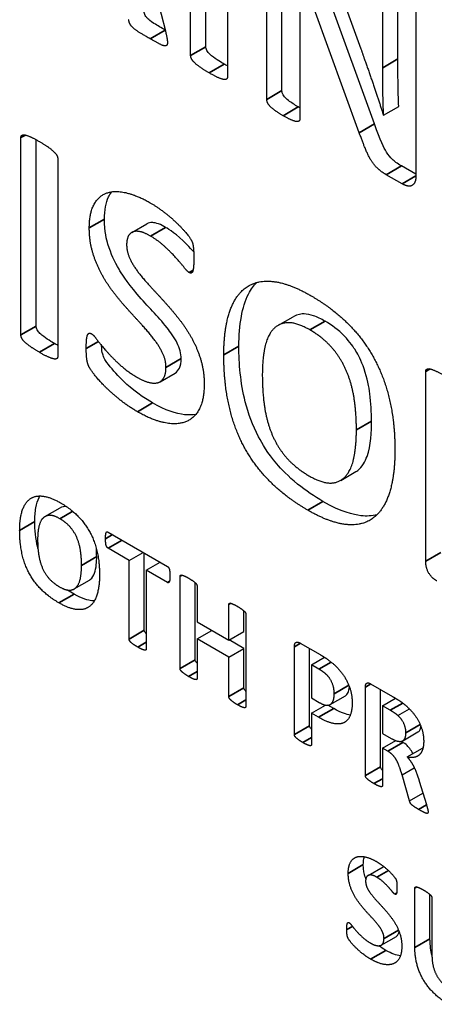
# Model space of a CAD drawing. Units: millimetres. Extents: x 120 to 8280, y 120 to 5820.
# Drawn here: x 6587 to 6595, y 4416 to 4434 of the extents above; entities that cross this region are included whole.
import ezdxf

# ---------------------------------------------------------------- set-up
doc = ezdxf.new("R2010")
doc.units = ezdxf.units.MM
doc.header["$LTSCALE"] = 20
doc.layers.add('LMC Visible', color=7, linetype='Continuous', lineweight=25)
doc.layers.add('Visible Narrow (ISO)', color=7, linetype='Continuous', lineweight=35)

msp = doc.modelspace()

# ---------------------------------------------------------------- linework, layer by layer
at = {"layer": 'LMC Visible'}
for p, q in [((6588.445, 4437.848), (6589.493, 4433.784)), ((6589.965, 4433.324), (6589.965, 4437.011)), ((6590.248, 4433.487), (6590.248, 4436.972)), ((6590.653, 4436.614), (6590.653, 4432.926)), ((6591.672, 4432.668), (6591.672, 4436.132)), ((6591.389, 4432.505), (6591.389, 4436.012)), ((6592.492, 4435.25), (6593.149, 4433.447)), ((6593.556, 4433.097), (6593.556, 4434.93)), ((6593.839, 4433.261), (6593.839, 4434.895)), ((6594.175, 4434.573), (6594.175, 4431.062)), ((6592.008, 4434.19), (6592.008, 4432.148)), ((6593.117, 4431.883), (6592.275, 4434.194)), ((6593.4, 4432.046), (6592.558, 4434.357)), ((6593.572, 4432.209), (6593.855, 4432.372)), ((6593.569, 4432.211), (6593.572, 4432.209)), ((6586.792, 4428.104), (6586.792, 4431.791)), ((6587.075, 4428.267), (6587.075, 4431.752)), ((6587.481, 4431.394), (6587.481, 4427.706)), ((6594.175, 4431.106), (6593.906, 4431.261)), ((6593.917, 4430.928), (6593.623, 4431.097)), ((6588.863, 4430.018), (6589.146, 4430.181)), ((6591.597, 4428.281), (6591.88, 4428.444)), ((6589.394, 4427.23), (6589.677, 4427.393)), ((6594.361, 4423.877), (6594.361, 4427.421)), ((6592.77, 4425.388), (6593.053, 4425.551)), ((6587.241, 4424.71), (6587.523, 4424.873)), ((6588.421, 4424.422), (6589.53, 4423.781)), ((6588.815, 4423.892), (6588.421, 4424.12)), ((6588.815, 4423.892), (6589.076, 4424.043)), ((6588.815, 4422.424), (6588.815, 4423.892)), ((6589.097, 4422.587), (6589.097, 4424.031)), ((6589.136, 4423.707), (6589.398, 4423.858)), ((6589.53, 4423.479), (6589.136, 4423.707)), ((6589.136, 4423.707), (6589.136, 4422.238)), ((6587.788, 4423.36), (6588.071, 4423.523)), ((6589.766, 4421.874), (6589.766, 4423.595)), ((6590.049, 4422.038), (6590.049, 4423.476)), ((6590.086, 4423.411), (6590.086, 4422.742)), ((6590.678, 4422.401), (6590.678, 4423.069)), ((6590.961, 4422.564), (6590.961, 4422.949)), ((6590.998, 4422.884), (6590.998, 4421.163)), ((6590.086, 4422.742), (6590.678, 4422.401)), ((6590.086, 4422.427), (6590.36, 4422.585)), ((6590.678, 4422.085), (6590.086, 4422.427)), ((6590.086, 4422.427), (6590.086, 4421.69)), ((6590.678, 4422.401), (6590.961, 4422.564)), ((6590.678, 4422.085), (6590.961, 4422.248)), ((6590.961, 4422.248), (6590.687, 4422.406)), ((6590.961, 4421.511), (6590.961, 4422.248)), ((6591.905, 4420.64), (6591.905, 4422.278)), ((6592.014, 4422.348), (6592.386, 4422.133)), ((6592.188, 4420.803), (6592.188, 4422.247)), ((6590.678, 4421.348), (6590.678, 4422.085)), ((6592.225, 4421.941), (6592.469, 4422.082)), ((6592.362, 4421.862), (6592.225, 4421.941)), ((6592.225, 4421.941), (6592.225, 4421.322)), ((6593.233, 4419.873), (6593.233, 4421.527)), ((6593.328, 4421.588), (6593.737, 4421.352)), ((6592.225, 4421.322), (6592.369, 4421.239)), ((6592.575, 4421.201), (6592.858, 4421.364)), ((6593.516, 4420.036), (6593.516, 4421.48)), ((6593.553, 4421.175), (6593.798, 4421.317)), ((6592.225, 4421.037), (6592.489, 4421.19)), ((6592.64, 4421.124), (6592.53, 4421.188)), ((6593.697, 4421.092), (6593.553, 4421.175)), ((6593.553, 4421.175), (6593.553, 4420.66)), ((6592.357, 4420.961), (6592.225, 4421.037)), ((6592.225, 4421.037), (6592.225, 4420.455)), ((6593.839, 4420.995), (6594.054, 4421.12)), ((6593.553, 4420.66), (6593.717, 4420.566)), ((6593.932, 4420.524), (6594.215, 4420.688)), ((6593.553, 4420.384), (6593.8, 4420.526)), ((6593.935, 4420.49), (6593.896, 4420.512)), ((6593.653, 4420.326), (6593.553, 4420.384)), ((6593.553, 4420.384), (6593.553, 4419.688)), ((6594.016, 4420.22), (6594.298, 4420.383)), ((6593.917, 4419.888), (6594.146, 4420.02)), ((6594.059, 4419.4), (6593.917, 4419.888)), ((6594.24, 4419.766), (6594.372, 4419.33)), ((6594.059, 4419.4), (6594.308, 4419.543)), ((6593.281, 4418.006), (6593.563, 4418.169)), ((6594.157, 4416.662), (6594.157, 4417.77)), ((6594.44, 4416.825), (6594.44, 4417.65)), ((6594.477, 4417.585), (6594.477, 4416.51)), ((6593.528, 4416.705), (6593.811, 4416.868))]:
    msp.add_line(p, q, dxfattribs=at)
for points, knots in [([(6589.489, 4433.8), (6589.419, 4433.84), (6589.349, 4433.881), (6589.212, 4433.967), (6589.181, 4433.995), (6589.152, 4434.023), (6589.139, 4434.038), (6589.12, 4434.064), (6589.113, 4434.075), (6589.098, 4434.114), (6589.092, 4434.136), (6589.088, 4434.157)], [-0.05096654, -0.05096654, -0.05096654, -0.05096654, -0.03798575, -0.03798575, -0.02545425, -0.02545425, -0.01572947, -0.01572947, -0.00871626, -0.00871626, 0, 0, 0, 0]), ([(6590.592, 4433.163), (6590.553, 4433.186), (6590.441, 4433.251), (6590.328, 4433.345), (6590.308, 4433.364), (6590.285, 4433.392), (6590.276, 4433.405), (6590.263, 4433.427), (6590.257, 4433.439), (6590.249, 4433.465), (6590.248, 4433.477), (6590.248, 4433.487)], [-0.07074519, -0.07074519, -0.07074519, -0.07074519, -0.03274976, -0.03274976, -0.01956293, -0.01956293, -0.0106894, -0.0106894, -0.00485306, -0.00485306, 0, 0, 0, 0]), ([(6593.855, 4432.372), (6593.849, 4432.522), (6593.845, 4432.672), (6593.841, 4432.931), (6593.839, 4433.087), (6593.839, 4433.261)], [-0.1855484, -0.1855484, -0.1855484, -0.1855484, -0.080031, -0.080031, 0, 0, 0, 0]), ([(6591.978, 4432.363), (6591.91, 4432.402), (6591.847, 4432.442), (6591.757, 4432.513), (6591.736, 4432.534), (6591.712, 4432.563), (6591.702, 4432.575), (6591.692, 4432.593), (6591.684, 4432.606), (6591.674, 4432.64), (6591.672, 4432.655), (6591.672, 4432.668)], [-0.1111516, -0.1111516, -0.1111516, -0.1111516, -0.0658141, -0.0658141, -0.034635, -0.034635, -0.0139686, -0.0139686, -0.0062847, -0.0062847, 0, 0, 0, 0]), ([(6593.906, 4431.261), (6593.824, 4431.308), (6593.771, 4431.352), (6593.698, 4431.422), (6593.661, 4431.469), (6593.575, 4431.603), (6593.515, 4431.727), (6593.4, 4432.046)], [-0.279063, -0.279063, -0.279063, -0.279063, -0.215121, -0.215121, -0.131355, -0.131355, 0, 0, 0, 0]), ([(6588.353, 4430.267), (6588.353, 4430.349), (6588.359, 4430.428), (6588.384, 4430.567), (6588.403, 4430.629), (6588.442, 4430.709), (6588.462, 4430.744), (6588.49, 4430.779)], [-0.6780842, -0.6780842, -0.6780842, -0.6780842, -0.529238, -0.529238, -0.392704, -0.392704, -0.3250631, -0.3250631, -0.3250631, -0.3250631]), ([(6589.787, 4427.662), (6589.787, 4427.707), (6589.782, 4427.756), (6589.754, 4427.863), (6589.733, 4427.91), (6589.656, 4428.065), (6589.588, 4428.158), (6589.347, 4428.461), (6589.164, 4428.634), (6588.76, 4429.107), (6588.661, 4429.27), (6588.546, 4429.467), (6588.474, 4429.617), (6588.396, 4429.878), (6588.353, 4430.035), (6588.353, 4430.267)], [-0.6541339, -0.6541339, -0.6541339, -0.6541339, -0.6414305, -0.6414305, -0.6272128, -0.6272128, -0.5873543, -0.5873543, -0.4781034, -0.4781034, -0.3625903, -0.3625903, -0.1066227, -0.1066227, 0, 0, 0, 0]), ([(6589.497, 4430.114), (6589.454, 4430.14), (6589.409, 4430.162), (6589.317, 4430.195), (6589.282, 4430.201), (6589.209, 4430.207), (6589.174, 4430.197), (6589.146, 4430.181)], [-0.16503027, -0.16503027, -0.16503027, -0.16503027, -0.14590926, -0.14590926, -0.12403059, -0.12403059, -0.08114228, -0.08114228, -0.08114228, -0.08114228]), ([(6590.022, 4429.654), (6589.986, 4429.695), (6589.942, 4429.743), (6589.699, 4429.992), (6589.561, 4430.078), (6589.497, 4430.114)], [-0.04250191, -0.04250191, -0.04250191, -0.04250191, -0.03373596, -0.03373596, 0, 0, 0, 0]), ([(6590.867, 4427.895), (6590.867, 4428.089), (6590.881, 4428.276), (6590.941, 4428.602), (6590.984, 4428.745), (6591.095, 4428.962), (6591.148, 4429.032), (6591.201, 4429.084)], [-0.8377586, -0.8377586, -0.8377586, -0.8377586, -0.7140449, -0.7140449, -0.6033045, -0.6033045, -0.5162785, -0.5162785, -0.5162785, -0.5162785]), ([(6592.477, 4428.361), (6592.405, 4428.402), (6592.333, 4428.438), (6592.201, 4428.483), (6592.141, 4428.496), (6592.051, 4428.497), (6591.967, 4428.494), (6591.88, 4428.444)], [-0.2664276, -0.2664276, -0.2664276, -0.2664276, -0.1971294, -0.1971294, -0.1361272, -0.1361272, -0.0998474, -0.0998474, -0.0998474, -0.0998474]), ([(6593.347, 4426.493), (6593.347, 4426.658), (6593.338, 4426.831), (6593.299, 4427.132), (6593.271, 4427.293), (6593.155, 4427.625), (6593.097, 4427.734), (6593.015, 4427.869), (6592.945, 4427.975), (6592.725, 4428.201), (6592.599, 4428.291), (6592.477, 4428.361)], [-0.3730208, -0.3730208, -0.3730208, -0.3730208, -0.2660893, -0.2660893, -0.1902003, -0.1902003, -0.1247482, -0.1247482, -0.0644954, -0.0644954, 0, 0, 0, 0]), ([(6587.419, 4427.943), (6587.381, 4427.966), (6587.268, 4428.031), (6587.155, 4428.125), (6587.136, 4428.144), (6587.112, 4428.172), (6587.103, 4428.185), (6587.091, 4428.207), (6587.084, 4428.219), (6587.077, 4428.245), (6587.075, 4428.257), (6587.075, 4428.267)], [-0.07074519, -0.07074519, -0.07074519, -0.07074519, -0.03274976, -0.03274976, -0.01956293, -0.01956293, -0.0106894, -0.0106894, -0.00485306, -0.00485306, 0, 0, 0, 0]), ([(6589.252, 4426.834), (6588.97, 4426.997), (6588.789, 4427.164), (6588.582, 4427.367), (6588.473, 4427.487), (6588.38, 4427.617), (6588.365, 4427.641), (6588.339, 4427.688), (6588.328, 4427.717), (6588.311, 4427.78), (6588.302, 4427.828), (6588.298, 4427.911)], [-0.3719874, -0.3719874, -0.3719874, -0.3719874, -0.2485236, -0.2485236, -0.1430592, -0.1430592, -0.1134406, -0.1134406, -0.0691952, -0.0691952, -0.0182229, -0.0182229, -0.0182229, -0.0182229]), ([(6592.439, 4424.994), (6592.28, 4425.085), (6592.119, 4425.193), (6591.786, 4425.464), (6591.661, 4425.597), (6591.407, 4425.896), (6591.302, 4426.074), (6591.122, 4426.414), (6591.042, 4426.636), (6590.896, 4427.213), (6590.867, 4427.574), (6590.867, 4427.895)], [-0.343201, -0.343201, -0.343201, -0.343201, -0.3190765, -0.3190765, -0.2915708, -0.2915708, -0.2387717, -0.2387717, -0.1477422, -0.1477422, 0, 0, 0, 0]), ([(6589.677, 4427.393), (6589.71, 4427.413), (6589.736, 4427.443), (6589.778, 4427.534), (6589.787, 4427.595), (6589.787, 4427.662)], [-0.05706924, -0.05706924, -0.05706924, -0.05706924, -0.03086649, -0.03086649, 0, 0, 0, 0]), ([(6590.061, 4426.619), (6589.995, 4426.607), (6589.925, 4426.606), (6589.693, 4426.631), (6589.496, 4426.693), (6589.252, 4426.834)], [-0.1888883, -0.1888883, -0.1888883, -0.1888883, -0.1296065, -0.1296065, 0, 0, 0, 0]), ([(6593.053, 4425.551), (6593.065, 4425.558), (6593.077, 4425.566), (6593.177, 4425.641), (6593.23, 4425.743), (6593.335, 4426.037), (6593.347, 4426.31), (6593.347, 4426.493)], [-0.1272617, -0.1272617, -0.1272617, -0.1272617, -0.1220804, -0.1220804, -0.0840077, -0.0840077, 0, 0, 0, 0]), ([(6587.051, 4424.617), (6587.051, 4424.707), (6587.057, 4424.795), (6587.085, 4424.947), (6587.105, 4425.013), (6587.139, 4425.079), (6587.144, 4425.088), (6587.149, 4425.096)], [-0.390954, -0.390954, -0.390954, -0.390954, -0.3332209, -0.3332209, -0.2815421, -0.2815421, -0.2732173, -0.2732173, -0.2732173, -0.2732173]), ([(6593.448, 4424.745), (6593.356, 4424.72), (6593.255, 4424.715), (6593.009, 4424.743), (6592.783, 4424.795), (6592.439, 4424.994)], [-0.3245184, -0.3245184, -0.3245184, -0.3245184, -0.1823885, -0.1823885, 0, 0, 0, 0]), ([(6587.646, 4424.895), (6587.637, 4424.897), (6587.628, 4424.897), (6587.603, 4424.898), (6587.564, 4424.897), (6587.523, 4424.873)], [-0.07317224, -0.07317224, -0.07317224, -0.07317224, -0.06352601, -0.06352601, -0.04659544, -0.04659544, -0.04659544, -0.04659544]), ([(6587.11, 4424.117), (6587.109, 4424.122), (6587.108, 4424.127), (6587.064, 4424.299), (6587.051, 4424.467), (6587.051, 4424.617)], [-0.07101233, -0.07101233, -0.07101233, -0.07101233, -0.06894636, -0.06894636, 0, 0, 0, 0]), ([(6588.071, 4423.523), (6588.076, 4423.526), (6588.082, 4423.53), (6588.129, 4423.565), (6588.153, 4423.612), (6588.202, 4423.75), (6588.208, 4423.877), (6588.208, 4423.963)], [-0.0593888, -0.0593888, -0.0593888, -0.0593888, -0.05697084, -0.05697084, -0.03920358, -0.03920358, 0, 0, 0, 0]), ([(6588.163, 4423.136), (6588.147, 4423.136), (6588.131, 4423.137), (6588.05, 4423.146), (6587.945, 4423.17), (6587.784, 4423.263)], [-0.1066835, -0.1066835, -0.1066835, -0.1066835, -0.0851146, -0.0851146, 0, 0, 0, 0]), ([(6589.136, 4422.521), (6589.129, 4422.527), (6589.124, 4422.533), (6589.115, 4422.543), (6589.111, 4422.549), (6589.105, 4422.559), (6589.102, 4422.565), (6589.098, 4422.577), (6589.097, 4422.582), (6589.097, 4422.587)], [-0.01315984, -0.01315984, -0.01315984, -0.01315984, -0.00912936, -0.00912936, -0.00498839, -0.00498839, -0.00226476, -0.00226476, 0, 0, 0, 0]), ([(6590.086, 4421.972), (6590.08, 4421.978), (6590.075, 4421.983), (6590.067, 4421.993), (6590.062, 4421.999), (6590.057, 4422.01), (6590.054, 4422.015), (6590.05, 4422.028), (6590.049, 4422.033), (6590.049, 4422.038)], [-0.01286875, -0.01286875, -0.01286875, -0.01286875, -0.00912936, -0.00912936, -0.00498839, -0.00498839, -0.00226476, -0.00226476, 0, 0, 0, 0]), ([(6590.998, 4421.446), (6590.993, 4421.451), (6590.988, 4421.456), (6590.979, 4421.467), (6590.974, 4421.473), (6590.968, 4421.484), (6590.965, 4421.49), (6590.962, 4421.501), (6590.961, 4421.506), (6590.961, 4421.511)], [-0.01144077, -0.01144077, -0.01144077, -0.01144077, -0.00820041, -0.00820041, -0.00478369, -0.00478369, -0.00226476, -0.00226476, 0, 0, 0, 0]), ([(6592.858, 4421.364), (6592.858, 4421.364), (6592.859, 4421.365), (6592.874, 4421.374), (6592.894, 4421.391), (6592.92, 4421.45), (6592.929, 4421.484), (6592.932, 4421.534)], [-0.0698884, -0.0698884, -0.0698884, -0.0698884, -0.06838871, -0.06838871, -0.03065963, -0.03065963, -0.00492959, -0.00492959, -0.00492959, -0.00492959]), ([(6592.95, 4421.003), (6592.948, 4421.003), (6592.947, 4421.003), (6592.88, 4421.013), (6592.785, 4421.04), (6592.64, 4421.124)], [-0.07861329, -0.07861329, -0.07861329, -0.07861329, -0.07683634, -0.07683634, 0, 0, 0, 0]), ([(6592.225, 4420.737), (6592.218, 4420.743), (6592.213, 4420.748), (6592.206, 4420.757), (6592.202, 4420.763), (6592.194, 4420.776), (6592.192, 4420.783), (6592.189, 4420.792), (6592.188, 4420.798), (6592.188, 4420.803)], [-0.005797253, -0.005797253, -0.005797253, -0.005797253, -0.004921426, -0.004921426, -0.003841133, -0.003841133, -0.002452021, -0.002452021, 0, 0, 0, 0]), ([(6594.215, 4420.688), (6594.215, 4420.688), (6594.215, 4420.688), (6594.238, 4420.701), (6594.25, 4420.721), (6594.264, 4420.753), (6594.268, 4420.772), (6594.271, 4420.793)], [-0.02594933, -0.02594933, -0.02594933, -0.02594933, -0.02591333, -0.02591333, -0.01671322, -0.01671322, -0.00625235, -0.00625235, -0.00625235, -0.00625235]), ([(6594.119, 4420.279), (6594.109, 4420.3), (6594.1, 4420.318), (6594.072, 4420.364), (6594.051, 4420.393), (6594.011, 4420.435), (6593.982, 4420.463), (6593.935, 4420.49)], [-0.078308, -0.078308, -0.078308, -0.078308, -0.06140336, -0.06140336, -0.02455884, -0.02455884, 0, 0, 0, 0]), ([(6593.553, 4419.97), (6593.546, 4419.977), (6593.542, 4419.982), (6593.534, 4419.99), (6593.53, 4419.996), (6593.522, 4420.009), (6593.52, 4420.016), (6593.517, 4420.025), (6593.516, 4420.031), (6593.516, 4420.036)], [-0.005797253, -0.005797253, -0.005797253, -0.005797253, -0.004921426, -0.004921426, -0.003841133, -0.003841133, -0.002452021, -0.002452021, 0, 0, 0, 0]), ([(6593.193, 4418.209), (6593.193, 4418.248), (6593.196, 4418.284), (6593.205, 4418.332), (6593.208, 4418.345), (6593.211, 4418.357)], [-0.3164393, -0.3164393, -0.3164393, -0.3164393, -0.24697772, -0.24697772, -0.21949011, -0.21949011, -0.21949011, -0.21949011]), ([(6593.24, 4417.942), (6593.235, 4417.958), (6593.229, 4417.975), (6593.213, 4418.028), (6593.193, 4418.101), (6593.193, 4418.209)], [-0.0735824, -0.0735824, -0.0735824, -0.0735824, -0.04975728, -0.04975728, 0, 0, 0, 0]), ([(6593.811, 4416.868), (6593.827, 4416.877), (6593.839, 4416.892), (6593.854, 4416.926), (6593.859, 4416.943), (6593.861, 4416.962)], [-0.02663231, -0.02663231, -0.02663231, -0.02663231, -0.01440436, -0.01440436, -0.00509492, -0.00509492, -0.00509492, -0.00509492])]:
    msp.add_open_spline(points, degree=3, knots=knots, dxfattribs=at)
for points, degree in [([(6589.206, 4433.637), (6589.072, 4433.714), (6588.926, 4433.806), (6588.846, 4433.881), (6588.814, 4433.948), (6588.805, 4433.994)], 2), ([(6589.493, 4433.784), (6589.522, 4433.661), (6589.538, 4433.523), (6589.48, 4433.493), (6589.334, 4433.563), (6589.206, 4433.637)], 2), ([(6590.309, 4433), (6590.21, 4433.057), (6590.076, 4433.153), (6590, 4433.226), (6589.965, 4433.294), (6589.965, 4433.324)], 2), ([(6593.149, 4433.447), (6593.206, 4433.281), (6593.317, 4432.967), (6593.423, 4432.656), (6593.521, 4432.36), (6593.569, 4432.211)], 2), ([(6590.653, 4433.129), (6590.634, 4433.139), (6590.614, 4433.15), (6590.592, 4433.163)], 3), ([(6593.572, 4432.209), (6593.563, 4432.424), (6593.556, 4432.888), (6593.556, 4433.097)], 2), ([(6590.653, 4432.926), (6590.653, 4432.897), (6590.618, 4432.869), (6590.542, 4432.884), (6590.411, 4432.941), (6590.309, 4433)], 2), ([(6591.695, 4432.2), (6591.603, 4432.253), (6591.482, 4432.341), (6591.415, 4432.413), (6591.389, 4432.476), (6591.389, 4432.505)], 2), ([(6592.008, 4432.346), (6591.998, 4432.351), (6591.988, 4432.357), (6591.978, 4432.363)], 3), ([(6592.008, 4432.148), (6592.008, 4432.119), (6591.979, 4432.087), (6591.909, 4432.095), (6591.788, 4432.146), (6591.695, 4432.2)], 2), ([(6586.792, 4431.791), (6586.792, 4431.821), (6586.827, 4431.848), (6586.907, 4431.832), (6587.038, 4431.775), (6587.136, 4431.718)], 2), ([(6593.623, 4431.097), (6593.534, 4431.149), (6593.4, 4431.27), (6593.289, 4431.445), (6593.184, 4431.697), (6593.117, 4431.883)], 2), ([(6587.136, 4431.718), (6587.238, 4431.659), (6587.369, 4431.565), (6587.446, 4431.491), (6587.481, 4431.423), (6587.481, 4431.394)], 2), ([(6594.175, 4431.062), (6594.175, 4430.993), (6594.133, 4430.91), (6594.063, 4430.877), (6593.964, 4430.901), (6593.917, 4430.928)], 2), ([(6588.07, 4430.104), (6588.07, 4430.387), (6588.252, 4430.706), (6588.555, 4430.81), (6588.972, 4430.709), (6589.205, 4430.575)], 2), ([(6589.205, 4430.575), (6589.323, 4430.507), (6589.565, 4430.327), (6589.772, 4430.133), (6589.935, 4429.948), (6589.989, 4429.857), (6590.005, 4429.808), (6590.017, 4429.73), (6590.024, 4429.62), (6590.024, 4429.543)], 2), ([(6589.504, 4427.498), (6589.504, 4427.631), (6589.38, 4427.894), (6589.179, 4428.157), (6588.924, 4428.433), (6588.65, 4428.735), (6588.395, 4429.066), (6588.194, 4429.44), (6588.07, 4429.861), (6588.07, 4430.104)], 2), ([(6589.214, 4429.951), (6589.103, 4430.016), (6588.934, 4430.051), (6588.822, 4430.001), (6588.768, 4429.878), (6588.768, 4429.789)], 2), ([(6588.768, 4429.789), (6588.768, 4429.66), (6588.889, 4429.399), (6589.096, 4429.132), (6589.358, 4428.853), (6589.629, 4428.553), (6589.89, 4428.218), (6590.094, 4427.843), (6590.218, 4427.425), (6590.218, 4427.189)], 2), ([(6589.935, 4429.27), (6589.906, 4429.287), (6589.782, 4429.443), (6589.597, 4429.649), (6589.358, 4429.868), (6589.214, 4429.951)], 2), ([(6590.024, 4429.543), (6590.024, 4429.454), (6590.017, 4429.337), (6589.998, 4429.27), (6589.963, 4429.254), (6589.935, 4429.27)], 2), ([(6590.585, 4427.732), (6590.585, 4428.207), (6590.795, 4428.844), (6591.206, 4429.136), (6591.815, 4429.068), (6592.216, 4428.836)], 2), ([(6592.216, 4428.836), (6592.602, 4428.614), (6593.188, 4428.039), (6593.584, 4427.322), (6593.784, 4426.463), (6593.784, 4425.955)], 2), ([(6592.194, 4428.198), (6591.939, 4428.345), (6591.601, 4428.319), (6591.391, 4428.073), (6591.305, 4427.633), (6591.305, 4427.357)], 2), ([(6588.013, 4427.852), (6588.013, 4427.944), (6588.022, 4428.067), (6588.048, 4428.13), (6588.086, 4428.141), (6588.112, 4428.126)], 2), ([(6588.112, 4428.126), (6588.15, 4428.104), (6588.28, 4427.929), (6588.491, 4427.686), (6588.781, 4427.419), (6588.969, 4427.311)], 2), ([(6593.064, 4426.33), (6593.064, 4426.636), (6592.981, 4427.188), (6592.78, 4427.664), (6592.446, 4428.052), (6592.194, 4428.198)], 2), ([(6587.136, 4427.78), (6587.038, 4427.837), (6586.904, 4427.933), (6586.827, 4428.006), (6586.792, 4428.074), (6586.792, 4428.104)], 2), ([(6587.481, 4427.909), (6587.462, 4427.919), (6587.441, 4427.93), (6587.419, 4427.943)], 3), ([(6587.481, 4427.706), (6587.481, 4427.677), (6587.446, 4427.649), (6587.369, 4427.664), (6587.238, 4427.721), (6587.136, 4427.78)], 2), ([(6588.969, 4426.67), (6588.794, 4426.772), (6588.494, 4427.011), (6588.265, 4427.239), (6588.108, 4427.432), (6588.041, 4427.548), (6588.013, 4427.712), (6588.013, 4427.852)], 2), ([(6592.156, 4424.83), (6591.761, 4425.059), (6591.171, 4425.638), (6590.779, 4426.35), (6590.585, 4427.217), (6590.585, 4427.732)], 2), ([(6588.969, 4427.311), (6589.096, 4427.237), (6589.294, 4427.193), (6589.431, 4427.239), (6589.504, 4427.384), (6589.504, 4427.498)], 2), ([(6594.361, 4427.421), (6594.361, 4427.451), (6594.396, 4427.478), (6594.473, 4427.464), (6594.607, 4427.405), (6594.705, 4427.348)], 2), ([(6591.305, 4427.357), (6591.305, 4427.037), (6591.388, 4426.481), (6591.589, 4426.004), (6591.923, 4425.62), (6592.175, 4425.474)], 2), ([(6590.218, 4427.189), (6590.218, 4426.88), (6590.021, 4426.531), (6589.68, 4426.418), (6589.227, 4426.521), (6588.969, 4426.67)], 2), ([(6592.175, 4425.474), (6592.43, 4425.327), (6592.768, 4425.349), (6592.978, 4425.603), (6593.064, 4426.05), (6593.064, 4426.33)], 2), ([(6593.784, 4425.955), (6593.784, 4425.469), (6593.574, 4424.825), (6593.163, 4424.529), (6592.554, 4424.6), (6592.156, 4424.83)], 2), ([(6586.768, 4424.454), (6586.768, 4424.675), (6586.866, 4424.972), (6587.058, 4425.109), (6587.342, 4425.077), (6587.53, 4424.969)], 2), ([(6587.53, 4424.969), (6587.71, 4424.865), (6587.983, 4424.597), (6588.168, 4424.262), (6588.261, 4423.861), (6588.261, 4423.624)], 2), ([(6587.519, 4424.671), (6587.4, 4424.74), (6587.243, 4424.728), (6587.144, 4424.613), (6587.104, 4424.407), (6587.104, 4424.279)], 2), ([(6587.925, 4423.8), (6587.925, 4423.942), (6587.887, 4424.2), (6587.793, 4424.422), (6587.637, 4424.603), (6587.519, 4424.671)], 2), ([(6587.501, 4423.1), (6587.317, 4423.206), (6587.042, 4423.477), (6586.859, 4423.809), (6586.768, 4424.213), (6586.768, 4424.454)], 2), ([(6587.104, 4424.279), (6587.104, 4424.129), (6587.143, 4423.87), (6587.237, 4423.648), (6587.393, 4423.468), (6587.51, 4423.4)], 2), ([(6588.373, 4424.298), (6588.373, 4424.34), (6588.379, 4424.396), (6588.391, 4424.424), (6588.409, 4424.429), (6588.421, 4424.422)], 2), ([(6588.421, 4424.12), (6588.409, 4424.127), (6588.391, 4424.154), (6588.379, 4424.195), (6588.373, 4424.257), (6588.373, 4424.298)], 2), ([(6588.208, 4423.963), (6588.208, 4424.01), (6588.206, 4424.059), (6588.203, 4424.109)], 3), ([(6587.51, 4423.4), (6587.629, 4423.332), (6587.787, 4423.342), (6587.885, 4423.46), (6587.925, 4423.669), (6587.925, 4423.8)], 2), ([(6589.53, 4423.781), (6589.54, 4423.775), (6589.56, 4423.749), (6589.572, 4423.708), (6589.578, 4423.644), (6589.578, 4423.603)], 2), ([(6594.565, 4423.509), (6594.479, 4423.559), (6594.361, 4423.745), (6594.361, 4423.877)], 2), ([(6588.261, 4423.624), (6588.261, 4423.398), (6588.163, 4423.097), (6587.971, 4422.959), (6587.687, 4422.992), (6587.501, 4423.1)], 2), ([(6589.578, 4423.603), (6589.578, 4423.562), (6589.572, 4423.507), (6589.56, 4423.479), (6589.54, 4423.473), (6589.53, 4423.479)], 2), ([(6589.766, 4423.595), (6589.766, 4423.609), (6589.783, 4423.622), (6589.819, 4423.615), (6589.881, 4423.587), (6589.927, 4423.561)], 2), ([(6589.927, 4423.561), (6589.975, 4423.533), (6590.036, 4423.49), (6590.071, 4423.455), (6590.086, 4423.424), (6590.086, 4423.411)], 2), ([(6587.784, 4423.263), (6587.744, 4423.286), (6587.704, 4423.311), (6587.664, 4423.339)], 3), ([(6590.678, 4423.069), (6590.678, 4423.083), (6590.695, 4423.095), (6590.729, 4423.089), (6590.791, 4423.062), (6590.839, 4423.034)], 2), ([(6590.839, 4423.034), (6590.885, 4423.008), (6590.946, 4422.964), (6590.982, 4422.93), (6590.998, 4422.898), (6590.998, 4422.884)], 2), ([(6588.975, 4422.273), (6588.929, 4422.299), (6588.867, 4422.344), (6588.831, 4422.378), (6588.815, 4422.41), (6588.815, 4422.424)], 2), ([(6589.136, 4422.238), (6589.136, 4422.225), (6589.12, 4422.212), (6589.084, 4422.219), (6589.021, 4422.246), (6588.975, 4422.273)], 2), ([(6591.905, 4422.278), (6591.905, 4422.345), (6591.965, 4422.376), (6592.014, 4422.348)], 2), ([(6592.386, 4422.133), (6592.442, 4422.1), (6592.543, 4422.032), (6592.684, 4421.917), (6592.829, 4421.748), (6592.931, 4421.555), (6592.985, 4421.345), (6592.985, 4421.234)], 2), ([(6589.927, 4421.723), (6589.881, 4421.75), (6589.819, 4421.795), (6589.783, 4421.829), (6589.766, 4421.861), (6589.766, 4421.874)], 2), ([(6590.086, 4421.69), (6590.086, 4421.676), (6590.071, 4421.662), (6590.036, 4421.669), (6589.975, 4421.696), (6589.927, 4421.723)], 2), ([(6592.65, 4421.401), (6592.65, 4421.496), (6592.592, 4421.655), (6592.506, 4421.763), (6592.412, 4421.832), (6592.362, 4421.862)], 2), ([(6593.233, 4421.527), (6593.233, 4421.588), (6593.288, 4421.612), (6593.328, 4421.588)], 2), ([(6590.839, 4421.197), (6590.791, 4421.224), (6590.729, 4421.269), (6590.695, 4421.303), (6590.678, 4421.334), (6590.678, 4421.348)], 2), ([(6592.369, 4421.239), (6592.446, 4421.194), (6592.551, 4421.182), (6592.616, 4421.23), (6592.65, 4421.331), (6592.65, 4421.401)], 2), ([(6593.737, 4421.352), (6593.798, 4421.317), (6593.879, 4421.266), (6593.913, 4421.241)], 2), ([(6590.998, 4421.163), (6590.998, 4421.15), (6590.982, 4421.137), (6590.946, 4421.144), (6590.885, 4421.17), (6590.839, 4421.197)], 2), ([(6592.985, 4421.234), (6592.985, 4421.081), (6592.902, 4420.892), (6592.744, 4420.822), (6592.513, 4420.871), (6592.357, 4420.961)], 2), ([(6593.913, 4421.241), (6594.008, 4421.17), (6594.16, 4421.007), (6594.265, 4420.824), (6594.322, 4420.623), (6594.322, 4420.515)], 2), ([(6593.839, 4420.995), (6593.815, 4421.016), (6593.752, 4421.06), (6593.697, 4421.092)], 2), ([(6593.99, 4420.669), (6593.99, 4420.758), (6593.919, 4420.923), (6593.839, 4420.995)], 2), ([(6592.064, 4420.489), (6592.018, 4420.516), (6591.956, 4420.561), (6591.92, 4420.595), (6591.905, 4420.626), (6591.905, 4420.64)], 2), ([(6593.717, 4420.566), (6593.785, 4420.526), (6593.888, 4420.505), (6593.956, 4420.534), (6593.99, 4420.61), (6593.99, 4420.669)], 2), ([(6592.225, 4420.455), (6592.225, 4420.441), (6592.209, 4420.428), (6592.173, 4420.435), (6592.112, 4420.462), (6592.064, 4420.489)], 2), ([(6594.322, 4420.515), (6594.322, 4420.424), (6594.282, 4420.298), (6594.203, 4420.225), (6594.088, 4420.203), (6594.016, 4420.22)], 2), ([(6593.917, 4419.888), (6593.891, 4419.972), (6593.843, 4420.108), (6593.782, 4420.215), (6593.705, 4420.296), (6593.653, 4420.326)], 2), ([(6594.016, 4420.22), (6594.051, 4420.179), (6594.114, 4420.086), (6594.169, 4419.975), (6594.216, 4419.845), (6594.24, 4419.766)], 2), ([(6594.308, 4420.381), (6594.305, 4420.382), (6594.301, 4420.382), (6594.298, 4420.383)], 3), ([(6593.392, 4419.723), (6593.346, 4419.749), (6593.284, 4419.794), (6593.248, 4419.828), (6593.233, 4419.859), (6593.233, 4419.873)], 2), ([(6593.553, 4419.688), (6593.553, 4419.674), (6593.537, 4419.662), (6593.501, 4419.668), (6593.44, 4419.695), (6593.392, 4419.723)], 2), ([(6594.225, 4419.242), (6594.175, 4419.271), (6594.114, 4419.311), (6594.078, 4419.347), (6594.063, 4419.38), (6594.059, 4419.4)], 2), ([(6594.372, 4419.33), (6594.392, 4419.266), (6594.404, 4419.209), (6594.404, 4419.195)], 2), ([(6594.404, 4419.195), (6594.404, 4419.18), (6594.393, 4419.164), (6594.358, 4419.17), (6594.286, 4419.207), (6594.225, 4419.242)], 2), ([(6592.911, 4418.046), (6592.911, 4418.178), (6592.995, 4418.327), (6593.137, 4418.376), (6593.331, 4418.329), (6593.44, 4418.266)], 2), ([(6593.44, 4418.266), (6593.495, 4418.234), (6593.608, 4418.15), (6593.705, 4418.06), (6593.781, 4417.973), (6593.806, 4417.931), (6593.813, 4417.908), (6593.819, 4417.872), (6593.822, 4417.82), (6593.822, 4417.784)], 2), ([(6593.58, 4416.83), (6593.58, 4416.892), (6593.522, 4417.015), (6593.428, 4417.138), (6593.309, 4417.266), (6593.181, 4417.407), (6593.062, 4417.562), (6592.969, 4417.736), (6592.911, 4417.933), (6592.911, 4418.046)], 2), ([(6593.444, 4417.975), (6593.392, 4418.005), (6593.314, 4418.021), (6593.261, 4417.998), (6593.236, 4417.94), (6593.236, 4417.899)], 2), ([(6593.574, 4418.175), (6593.571, 4418.173), (6593.567, 4418.171), (6593.563, 4418.169)], 3), ([(6593.236, 4417.899), (6593.236, 4417.839), (6593.293, 4417.717), (6593.389, 4417.593), (6593.511, 4417.462), (6593.638, 4417.322), (6593.76, 4417.166), (6593.855, 4416.991), (6593.913, 4416.796), (6593.913, 4416.686)], 2), ([(6593.781, 4417.657), (6593.767, 4417.665), (6593.709, 4417.738), (6593.623, 4417.834), (6593.511, 4417.936), (6593.444, 4417.975)], 2), ([(6593.822, 4417.784), (6593.822, 4417.743), (6593.819, 4417.688), (6593.81, 4417.657), (6593.794, 4417.649), (6593.781, 4417.657)], 2), ([(6594.157, 4417.77), (6594.157, 4417.783), (6594.172, 4417.797), (6594.209, 4417.789), (6594.27, 4417.763), (6594.317, 4417.735)], 2), ([(6594.317, 4417.735), (6594.364, 4417.709), (6594.425, 4417.665), (6594.46, 4417.631), (6594.477, 4417.599), (6594.477, 4417.585)], 2), ([(6592.884, 4416.995), (6592.884, 4417.038), (6592.888, 4417.096), (6592.9, 4417.125), (6592.918, 4417.13), (6592.93, 4417.123)], 2), ([(6592.93, 4417.123), (6592.948, 4417.113), (6593.009, 4417.031), (6593.107, 4416.918), (6593.242, 4416.793), (6593.33, 4416.743)], 2), ([(6593.33, 4416.444), (6593.248, 4416.491), (6593.108, 4416.603), (6593.001, 4416.709), (6592.928, 4416.799), (6592.897, 4416.853), (6592.884, 4416.93), (6592.884, 4416.995)], 2), ([(6593.33, 4416.743), (6593.389, 4416.708), (6593.482, 4416.688), (6593.546, 4416.709), (6593.58, 4416.777), (6593.58, 4416.83)], 2), ([(6594.477, 4416.519), (6594.459, 4416.589), (6594.44, 4416.691), (6594.44, 4416.825)], 3), ([(6593.913, 4416.686), (6593.913, 4416.542), (6593.821, 4416.379), (6593.662, 4416.326), (6593.45, 4416.374), (6593.33, 4416.444)], 2), ([(6593.613, 4416.607), (6593.563, 4416.636), (6593.52, 4416.665), (6593.483, 4416.693)], 3), ([(6593.887, 4416.505), (6593.814, 4416.514), (6593.724, 4416.543), (6593.613, 4416.607)], 3), ([(6594.792, 4415.6), (6594.643, 4415.686), (6594.407, 4415.908), (6594.243, 4416.178), (6594.157, 4416.487), (6594.157, 4416.662)], 2), ([(6594.477, 4416.51), (6594.477, 4416.402), (6594.523, 4416.215), (6594.609, 4416.061), (6594.731, 4415.939), (6594.805, 4415.896)], 2)]:
    msp.add_open_spline(points, degree=degree, dxfattribs=at)
at = {"layer": 'Visible Narrow (ISO)'}
for p, q in [((6589.206, 4433.637), (6589.489, 4433.8)), ((6589.965, 4433.324), (6590.248, 4433.487)), ((6590.309, 4433), (6590.592, 4433.163)), ((6593.556, 4433.097), (6593.839, 4433.261)), ((6591.389, 4432.505), (6591.672, 4432.668)), ((6591.695, 4432.2), (6591.978, 4432.363)), ((6593.117, 4431.883), (6593.4, 4432.046)), ((6586.792, 4431.791), (6586.874, 4431.838)), ((6593.623, 4431.097), (6593.906, 4431.261)), ((6593.917, 4430.928), (6594.175, 4431.077)), ((6588.07, 4430.104), (6588.353, 4430.267)), ((6589.214, 4429.951), (6589.497, 4430.114)), ((6589.935, 4429.27), (6590.011, 4429.314)), ((6592.194, 4428.198), (6592.477, 4428.361)), ((6586.792, 4428.104), (6587.075, 4428.267)), ((6587.136, 4427.78), (6587.419, 4427.943)), ((6588.013, 4427.852), (6588.24, 4427.983)), ((6590.585, 4427.732), (6590.867, 4427.895)), ((6589.504, 4427.498), (6589.787, 4427.662)), ((6594.361, 4427.421), (6594.444, 4427.469)), ((6588.969, 4426.67), (6589.252, 4426.834)), ((6593.064, 4426.33), (6593.347, 4426.493)), ((6592.156, 4424.83), (6592.439, 4424.994)), ((6587.519, 4424.671), (6587.759, 4424.81)), ((6586.768, 4424.454), (6587.051, 4424.617)), ((6588.373, 4424.298), (6588.504, 4424.374)), ((6588.421, 4424.12), (6588.682, 4424.271)), ((6587.925, 4423.8), (6588.208, 4423.963)), ((6594.361, 4423.877), (6594.644, 4424.041)), ((6589.766, 4423.595), (6589.805, 4423.617)), ((6589.53, 4423.479), (6589.569, 4423.502)), ((6587.501, 4423.1), (6587.784, 4423.263)), ((6590.678, 4423.069), (6590.717, 4423.091)), ((6588.815, 4422.424), (6589.097, 4422.587)), ((6588.975, 4422.273), (6589.136, 4422.366)), ((6591.905, 4422.278), (6592.02, 4422.344)), ((6589.766, 4421.874), (6590.049, 4422.038)), ((6592.362, 4421.862), (6592.59, 4421.993)), ((6589.927, 4421.723), (6590.086, 4421.815)), ((6590.678, 4421.348), (6590.961, 4421.511)), ((6592.65, 4421.401), (6592.923, 4421.559)), ((6593.233, 4421.527), (6593.334, 4421.585)), ((6590.839, 4421.197), (6590.998, 4421.289)), ((6593.697, 4421.092), (6593.931, 4421.227)), ((6592.357, 4420.961), (6592.64, 4421.124)), ((6591.905, 4420.64), (6592.188, 4420.803)), ((6593.99, 4420.669), (6594.259, 4420.824)), ((6592.064, 4420.489), (6592.225, 4420.582)), ((6593.653, 4420.326), (6593.935, 4420.49)), ((6593.233, 4419.873), (6593.516, 4420.036)), ((6593.392, 4419.723), (6593.553, 4419.815)), ((6594.225, 4419.242), (6594.373, 4419.327)), ((6592.911, 4418.046), (6593.193, 4418.209)), ((6593.444, 4417.975), (6593.661, 4418.1)), ((6593.781, 4417.657), (6593.816, 4417.678)), ((6594.157, 4417.77), (6594.196, 4417.792)), ((6592.884, 4416.995), (6592.99, 4417.056)), ((6593.58, 4416.83), (6593.851, 4416.987)), ((6594.157, 4416.662), (6594.44, 4416.825)), ((6593.33, 4416.444), (6593.613, 4416.607))]:
    msp.add_line(p, q, dxfattribs=at)

doc.saveas('drawing.dxf')
